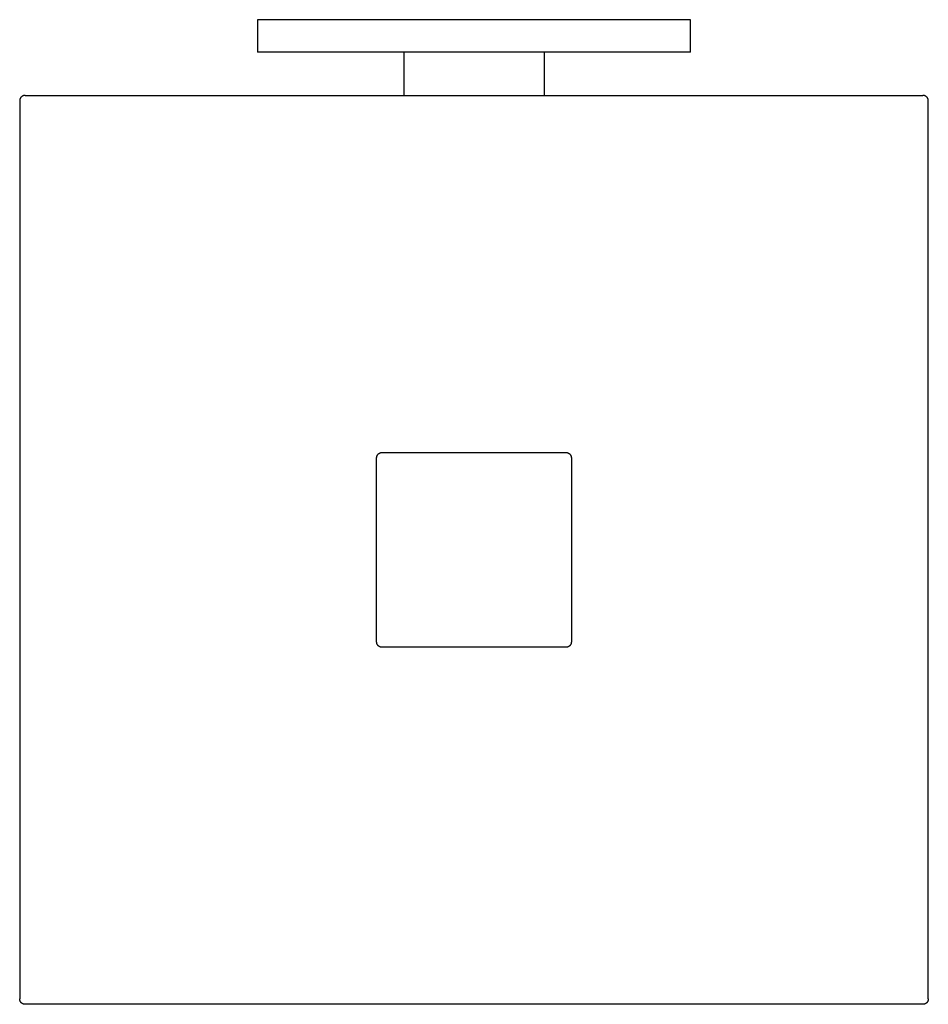
# Model space of a CAD drawing. Units: millimetres. Extents: x -7680 to -7433, y 2914 to 3620.
# Drawn here: x -7680 to -7596, y 3323 to 3414 of the extents above; entities that cross this region are included whole.
import ezdxf

# ---------------------------------------------------------------- set-up
doc = ezdxf.new("R2010")
doc.units = ezdxf.units.MM
doc.header["$MEASUREMENT"] = 0
doc.layers.add('Default$IGES level 5031011$Default', color=7, linetype='Continuous', true_color=0x000000)

msp = doc.modelspace()

# ---------------------------------------------------------------- linework, layer by layer
at = {"layer": 'Default$IGES level 5031011$Default'}
for points in [[(-7617.694, 3414.08), (-7657.694, 3414.08)], [(-7657.694, 3414.08), (-7657.694, 3411.08)], [(-7617.694, 3411.08), (-7617.694, 3414.08)], [(-7617.694, 3411.08), (-7657.694, 3411.08)], [(-7644.194, 3411.08), (-7644.194, 3407.08)], [(-7631.194, 3411.08), (-7631.194, 3407.08)], [(-7679.194, 3407.08), (-7679.206, 3407.08), (-7679.217, 3407.08), (-7679.228, 3407.079), (-7679.239, 3407.078), (-7679.251, 3407.077), (-7679.262, 3407.076), (-7679.274, 3407.074), (-7679.285, 3407.072), (-7679.297, 3407.07), (-7679.309, 3407.067), (-7679.32, 3407.064), (-7679.332, 3407.061), (-7679.344, 3407.057), (-7679.355, 3407.054), (-7679.367, 3407.049), (-7679.379, 3407.045), (-7679.39, 3407.04), (-7679.401, 3407.035), (-7679.413, 3407.03), (-7679.424, 3407.024), (-7679.435, 3407.018), (-7679.446, 3407.012), (-7679.457, 3407.006), (-7679.468, 3406.999), (-7679.479, 3406.992), (-7679.489, 3406.984), (-7679.5, 3406.976), (-7679.51, 3406.968), (-7679.52, 3406.96), (-7679.529, 3406.952), (-7679.539, 3406.943), (-7679.548, 3406.934), (-7679.557, 3406.924), (-7679.566, 3406.915), (-7679.574, 3406.905), (-7679.583, 3406.895), (-7679.591, 3406.885), (-7679.598, 3406.875), (-7679.606, 3406.864), (-7679.613, 3406.854), (-7679.62, 3406.843), (-7679.626, 3406.832), (-7679.633, 3406.821), (-7679.639, 3406.81), (-7679.644, 3406.799), (-7679.65, 3406.787), (-7679.655, 3406.776), (-7679.659, 3406.764), (-7679.664, 3406.753), (-7679.668, 3406.741), (-7679.672, 3406.729), (-7679.675, 3406.718), (-7679.678, 3406.706), (-7679.681, 3406.694), (-7679.684, 3406.683), (-7679.686, 3406.671), (-7679.688, 3406.66), (-7679.69, 3406.648), (-7679.691, 3406.637), (-7679.692, 3406.625), (-7679.693, 3406.614), (-7679.694, 3406.602), (-7679.694, 3406.591), (-7679.694, 3406.58)], [(-7679.194, 3407.08), (-7596.194, 3407.08)], [(-7595.694, 3406.58), (-7595.695, 3406.591), (-7595.695, 3406.602), (-7595.696, 3406.614), (-7595.697, 3406.625), (-7595.698, 3406.637), (-7595.699, 3406.648), (-7595.701, 3406.66), (-7595.703, 3406.671), (-7595.705, 3406.683), (-7595.708, 3406.694), (-7595.711, 3406.706), (-7595.714, 3406.718), (-7595.717, 3406.729), (-7595.721, 3406.741), (-7595.725, 3406.753), (-7595.73, 3406.764), (-7595.734, 3406.776), (-7595.739, 3406.787), (-7595.745, 3406.799), (-7595.75, 3406.81), (-7595.756, 3406.821), (-7595.763, 3406.832), (-7595.769, 3406.843), (-7595.776, 3406.854), (-7595.783, 3406.864), (-7595.791, 3406.875), (-7595.798, 3406.885), (-7595.806, 3406.895), (-7595.815, 3406.905), (-7595.823, 3406.915), (-7595.832, 3406.924), (-7595.841, 3406.934), (-7595.85, 3406.943), (-7595.86, 3406.952), (-7595.869, 3406.96), (-7595.879, 3406.968), (-7595.889, 3406.976), (-7595.9, 3406.984), (-7595.91, 3406.992), (-7595.921, 3406.999), (-7595.932, 3407.006), (-7595.943, 3407.012), (-7595.954, 3407.018), (-7595.965, 3407.024), (-7595.976, 3407.03), (-7595.987, 3407.035), (-7595.999, 3407.04), (-7596.01, 3407.045), (-7596.022, 3407.049), (-7596.034, 3407.054), (-7596.045, 3407.057), (-7596.057, 3407.061), (-7596.069, 3407.064), (-7596.08, 3407.067), (-7596.092, 3407.07), (-7596.103, 3407.072), (-7596.115, 3407.074), (-7596.127, 3407.076), (-7596.138, 3407.077), (-7596.15, 3407.078), (-7596.161, 3407.079), (-7596.172, 3407.08), (-7596.183, 3407.08), (-7596.194, 3407.08)], [(-7679.694, 3406.58), (-7679.694, 3323.58)], [(-7595.694, 3323.58), (-7595.694, 3406.58)], [(-7646.694, 3373.58), (-7646.694, 3373.591), (-7646.694, 3373.602), (-7646.693, 3373.614), (-7646.692, 3373.625), (-7646.691, 3373.637), (-7646.69, 3373.648), (-7646.688, 3373.66), (-7646.686, 3373.671), (-7646.684, 3373.683), (-7646.681, 3373.694), (-7646.678, 3373.706), (-7646.675, 3373.718), (-7646.672, 3373.729), (-7646.668, 3373.741), (-7646.664, 3373.753), (-7646.659, 3373.764), (-7646.655, 3373.776), (-7646.65, 3373.787), (-7646.644, 3373.799), (-7646.639, 3373.81), (-7646.633, 3373.821), (-7646.626, 3373.832), (-7646.62, 3373.843), (-7646.613, 3373.854), (-7646.606, 3373.864), (-7646.598, 3373.875), (-7646.591, 3373.885), (-7646.583, 3373.895), (-7646.574, 3373.905), (-7646.566, 3373.915), (-7646.557, 3373.924), (-7646.548, 3373.934), (-7646.539, 3373.943), (-7646.529, 3373.952), (-7646.52, 3373.96), (-7646.51, 3373.968), (-7646.5, 3373.976), (-7646.489, 3373.984), (-7646.479, 3373.992), (-7646.468, 3373.999), (-7646.457, 3374.006), (-7646.446, 3374.012), (-7646.435, 3374.018), (-7646.424, 3374.024), (-7646.413, 3374.03), (-7646.401, 3374.035), (-7646.39, 3374.04), (-7646.379, 3374.045), (-7646.367, 3374.049), (-7646.355, 3374.054), (-7646.344, 3374.057), (-7646.332, 3374.061), (-7646.32, 3374.064), (-7646.309, 3374.067), (-7646.297, 3374.07), (-7646.285, 3374.072), (-7646.274, 3374.074), (-7646.262, 3374.076), (-7646.251, 3374.077), (-7646.239, 3374.078), (-7646.228, 3374.079), (-7646.217, 3374.08), (-7646.206, 3374.08), (-7646.194, 3374.08)], [(-7646.694, 3356.58), (-7646.694, 3373.58)], [(-7646.194, 3374.08), (-7629.194, 3374.08)], [(-7629.194, 3374.08), (-7629.183, 3374.08), (-7629.172, 3374.08), (-7629.161, 3374.079), (-7629.15, 3374.078), (-7629.138, 3374.077), (-7629.127, 3374.076), (-7629.115, 3374.074), (-7629.103, 3374.072), (-7629.092, 3374.07), (-7629.08, 3374.067), (-7629.069, 3374.064), (-7629.057, 3374.061), (-7629.045, 3374.057), (-7629.034, 3374.054), (-7629.022, 3374.049), (-7629.01, 3374.045), (-7628.999, 3374.04), (-7628.987, 3374.035), (-7628.976, 3374.03), (-7628.965, 3374.024), (-7628.954, 3374.018), (-7628.943, 3374.012), (-7628.932, 3374.006), (-7628.921, 3373.999), (-7628.91, 3373.992), (-7628.9, 3373.984), (-7628.889, 3373.976), (-7628.879, 3373.968), (-7628.869, 3373.96), (-7628.86, 3373.952), (-7628.85, 3373.943), (-7628.841, 3373.934), (-7628.832, 3373.924), (-7628.823, 3373.915), (-7628.815, 3373.905), (-7628.806, 3373.895), (-7628.798, 3373.885), (-7628.791, 3373.875), (-7628.783, 3373.864), (-7628.776, 3373.854), (-7628.769, 3373.843), (-7628.763, 3373.832), (-7628.756, 3373.821), (-7628.75, 3373.81), (-7628.745, 3373.799), (-7628.739, 3373.787), (-7628.734, 3373.776), (-7628.73, 3373.764), (-7628.725, 3373.753), (-7628.721, 3373.741), (-7628.717, 3373.729), (-7628.714, 3373.718), (-7628.711, 3373.706), (-7628.708, 3373.694), (-7628.705, 3373.683), (-7628.703, 3373.671), (-7628.701, 3373.66), (-7628.699, 3373.648), (-7628.698, 3373.637), (-7628.697, 3373.625), (-7628.696, 3373.614), (-7628.695, 3373.602), (-7628.695, 3373.591), (-7628.694, 3373.58)], [(-7628.694, 3373.58), (-7628.694, 3356.58)], [(-7646.194, 3356.08), (-7646.206, 3356.08), (-7646.217, 3356.081), (-7646.228, 3356.081), (-7646.239, 3356.082), (-7646.251, 3356.083), (-7646.262, 3356.085), (-7646.274, 3356.086), (-7646.285, 3356.089), (-7646.297, 3356.091), (-7646.309, 3356.093), (-7646.32, 3356.096), (-7646.332, 3356.099), (-7646.344, 3356.103), (-7646.355, 3356.107), (-7646.367, 3356.111), (-7646.379, 3356.115), (-7646.39, 3356.12), (-7646.401, 3356.125), (-7646.413, 3356.13), (-7646.424, 3356.136), (-7646.435, 3356.142), (-7646.446, 3356.148), (-7646.457, 3356.155), (-7646.468, 3356.162), (-7646.479, 3356.169), (-7646.489, 3356.176), (-7646.5, 3356.184), (-7646.51, 3356.192), (-7646.52, 3356.2), (-7646.529, 3356.209), (-7646.539, 3356.218), (-7646.548, 3356.227), (-7646.557, 3356.236), (-7646.566, 3356.245), (-7646.574, 3356.255), (-7646.583, 3356.265), (-7646.591, 3356.275), (-7646.598, 3356.285), (-7646.606, 3356.296), (-7646.613, 3356.307), (-7646.62, 3356.317), (-7646.626, 3356.328), (-7646.633, 3356.339), (-7646.639, 3356.351), (-7646.644, 3356.362), (-7646.65, 3356.373), (-7646.655, 3356.385), (-7646.659, 3356.396), (-7646.664, 3356.408), (-7646.668, 3356.419), (-7646.672, 3356.431), (-7646.675, 3356.443), (-7646.678, 3356.454), (-7646.681, 3356.466), (-7646.684, 3356.478), (-7646.686, 3356.489), (-7646.688, 3356.501), (-7646.69, 3356.512), (-7646.691, 3356.524), (-7646.692, 3356.535), (-7646.693, 3356.547), (-7646.694, 3356.558), (-7646.694, 3356.569), (-7646.694, 3356.58)], [(-7629.194, 3356.08), (-7646.194, 3356.08)], [(-7628.694, 3356.58), (-7628.695, 3356.569), (-7628.695, 3356.558), (-7628.696, 3356.547), (-7628.697, 3356.535), (-7628.698, 3356.524), (-7628.699, 3356.512), (-7628.701, 3356.501), (-7628.703, 3356.489), (-7628.705, 3356.478), (-7628.708, 3356.466), (-7628.711, 3356.454), (-7628.714, 3356.443), (-7628.717, 3356.431), (-7628.721, 3356.419), (-7628.725, 3356.408), (-7628.73, 3356.396), (-7628.734, 3356.385), (-7628.739, 3356.373), (-7628.745, 3356.362), (-7628.75, 3356.351), (-7628.756, 3356.339), (-7628.763, 3356.328), (-7628.769, 3356.317), (-7628.776, 3356.307), (-7628.783, 3356.296), (-7628.791, 3356.285), (-7628.798, 3356.275), (-7628.806, 3356.265), (-7628.815, 3356.255), (-7628.823, 3356.245), (-7628.832, 3356.236), (-7628.841, 3356.227), (-7628.85, 3356.218), (-7628.86, 3356.209), (-7628.869, 3356.2), (-7628.879, 3356.192), (-7628.889, 3356.184), (-7628.9, 3356.176), (-7628.91, 3356.169), (-7628.921, 3356.162), (-7628.932, 3356.155), (-7628.943, 3356.148), (-7628.954, 3356.142), (-7628.965, 3356.136), (-7628.976, 3356.13), (-7628.987, 3356.125), (-7628.999, 3356.12), (-7629.01, 3356.115), (-7629.022, 3356.111), (-7629.034, 3356.107), (-7629.045, 3356.103), (-7629.057, 3356.099), (-7629.069, 3356.096), (-7629.08, 3356.093), (-7629.092, 3356.091), (-7629.103, 3356.089), (-7629.115, 3356.086), (-7629.127, 3356.085), (-7629.138, 3356.083), (-7629.15, 3356.082), (-7629.161, 3356.081), (-7629.172, 3356.081), (-7629.183, 3356.08), (-7629.194, 3356.08)], [(-7679.194, 3323.08), (-7679.206, 3323.08), (-7679.217, 3323.081), (-7679.228, 3323.081), (-7679.239, 3323.082), (-7679.251, 3323.083), (-7679.262, 3323.085), (-7679.274, 3323.086), (-7679.285, 3323.089), (-7679.297, 3323.091), (-7679.309, 3323.093), (-7679.32, 3323.096), (-7679.332, 3323.099), (-7679.344, 3323.103), (-7679.355, 3323.107), (-7679.367, 3323.111), (-7679.379, 3323.115), (-7679.39, 3323.12), (-7679.401, 3323.125), (-7679.413, 3323.13), (-7679.424, 3323.136), (-7679.435, 3323.142), (-7679.446, 3323.148), (-7679.457, 3323.155), (-7679.468, 3323.162), (-7679.479, 3323.169), (-7679.489, 3323.176), (-7679.5, 3323.184), (-7679.51, 3323.192), (-7679.52, 3323.2), (-7679.529, 3323.209), (-7679.539, 3323.218), (-7679.548, 3323.227), (-7679.557, 3323.236), (-7679.566, 3323.245), (-7679.574, 3323.255), (-7679.583, 3323.265), (-7679.591, 3323.275), (-7679.598, 3323.285), (-7679.606, 3323.296), (-7679.613, 3323.307), (-7679.62, 3323.317), (-7679.626, 3323.328), (-7679.633, 3323.339), (-7679.639, 3323.351), (-7679.644, 3323.362), (-7679.65, 3323.373), (-7679.655, 3323.385), (-7679.659, 3323.396), (-7679.664, 3323.408), (-7679.668, 3323.419), (-7679.672, 3323.431), (-7679.675, 3323.443), (-7679.678, 3323.454), (-7679.681, 3323.466), (-7679.684, 3323.478), (-7679.686, 3323.489), (-7679.688, 3323.501), (-7679.69, 3323.512), (-7679.691, 3323.524), (-7679.692, 3323.535), (-7679.693, 3323.547), (-7679.694, 3323.558), (-7679.694, 3323.569), (-7679.694, 3323.58)], [(-7595.694, 3323.58), (-7595.695, 3323.569), (-7595.695, 3323.558), (-7595.696, 3323.547), (-7595.697, 3323.535), (-7595.698, 3323.524), (-7595.699, 3323.512), (-7595.701, 3323.501), (-7595.703, 3323.489), (-7595.705, 3323.478), (-7595.708, 3323.466), (-7595.711, 3323.454), (-7595.714, 3323.443), (-7595.717, 3323.431), (-7595.721, 3323.419), (-7595.725, 3323.408), (-7595.73, 3323.396), (-7595.734, 3323.385), (-7595.739, 3323.373), (-7595.745, 3323.362), (-7595.75, 3323.351), (-7595.756, 3323.339), (-7595.763, 3323.328), (-7595.769, 3323.317), (-7595.776, 3323.307), (-7595.783, 3323.296), (-7595.791, 3323.285), (-7595.798, 3323.275), (-7595.806, 3323.265), (-7595.815, 3323.255), (-7595.823, 3323.245), (-7595.832, 3323.236), (-7595.841, 3323.227), (-7595.85, 3323.218), (-7595.86, 3323.209), (-7595.869, 3323.2), (-7595.879, 3323.192), (-7595.889, 3323.184), (-7595.9, 3323.176), (-7595.91, 3323.169), (-7595.921, 3323.162), (-7595.932, 3323.155), (-7595.943, 3323.148), (-7595.954, 3323.142), (-7595.965, 3323.136), (-7595.976, 3323.13), (-7595.987, 3323.125), (-7595.999, 3323.12), (-7596.01, 3323.115), (-7596.022, 3323.111), (-7596.034, 3323.107), (-7596.045, 3323.103), (-7596.057, 3323.099), (-7596.069, 3323.096), (-7596.08, 3323.093), (-7596.092, 3323.091), (-7596.103, 3323.089), (-7596.115, 3323.086), (-7596.127, 3323.085), (-7596.138, 3323.083), (-7596.15, 3323.082), (-7596.161, 3323.081), (-7596.172, 3323.081), (-7596.183, 3323.08), (-7596.194, 3323.08)], [(-7596.194, 3323.08), (-7679.194, 3323.08)]]:
    msp.add_lwpolyline(points, dxfattribs=at)

doc.saveas('drawing.dxf')
